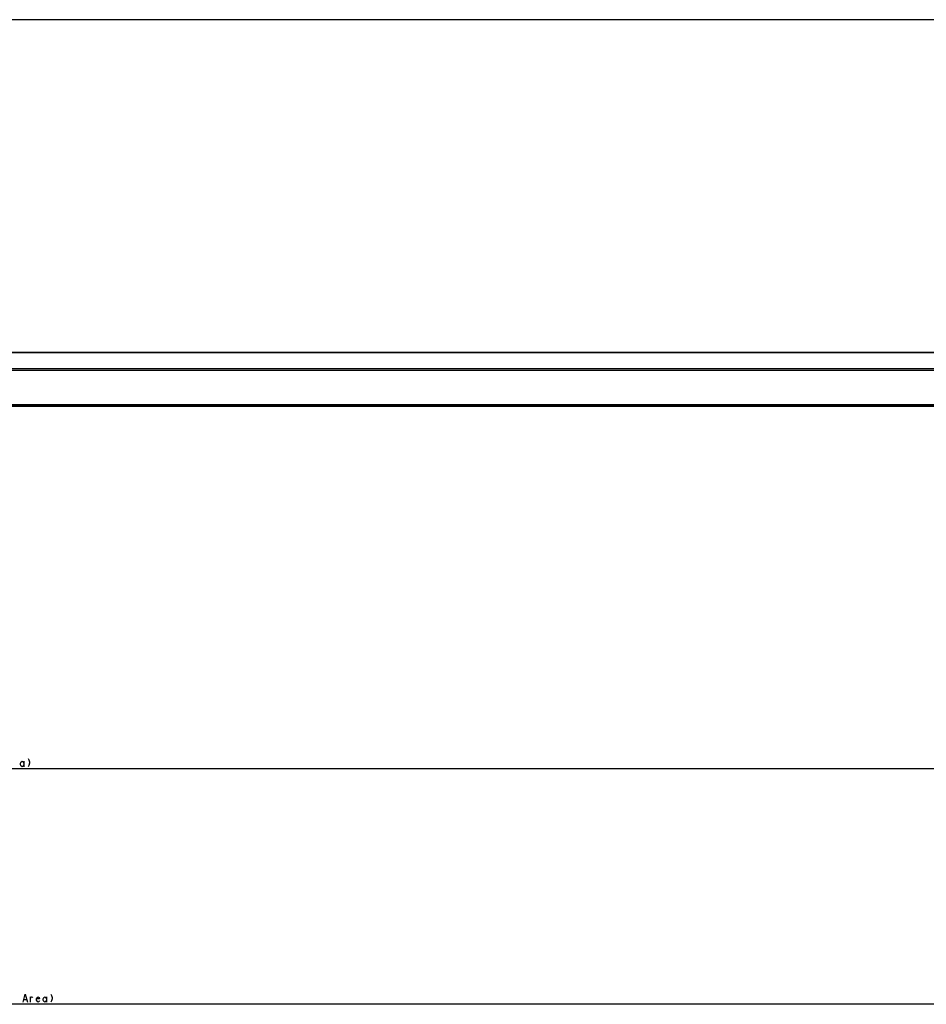
# Model space of a CAD drawing. Units: millimetres. Extents: x 0 to 3810, y 0 to 2540.
# Drawn here: x 1225 to 1505, y 1298 to 1602 of the extents above; entities that cross this region are included whole.
import ezdxf

# ---------------------------------------------------------------- set-up
doc = ezdxf.new("R2010")
doc.units = ezdxf.units.MM
doc.header["$LTSCALE"] = 209.55
doc.layers.get('0').update_dxf_attribs({"linetype": 'CONTINUOUS'})
doc.layers.add('DEF_DRAFT_DIM', color=7, linetype='CONTINUOUS')

# ---------------------------------------------------------------- blocks, each defined once
blk = doc.blocks.new('_D1_BL0', base_point=(1210.1, 1548.17))
at = {"layer": 'DEF_DRAFT_DIM', "color": 7, "linetype": 'Continuous'}
blk.add_line((1765.09, 1601.98), (1210.1, 1601.98), dxfattribs=at)
blk = doc.blocks.new('_D5_BL4', base_point=(1210.1, 1370.84))
at = {"layer": 'DEF_DRAFT_DIM', "color": 7, "linetype": 'Continuous'}
blk.add_line((1748.49, 1370.84), (1210.1, 1370.84), dxfattribs=at)
blk = doc.blocks.new('_D6_BL5', base_point=(1210.1, 1298.14))
at = {"layer": 'DEF_DRAFT_DIM', "color": 7, "linetype": 'Continuous'}
blk.add_line((1748.69, 1298.14), (1210.1, 1298.14), dxfattribs=at)

msp = doc.modelspace()

# ---------------------------------------------------------------- linework, layer by layer
at = {"color": 7, "linetype": 'Continuous'}
for p, q in [((661.107, 1499.36), (1759.087, 1499.36)), ((661.107, 1499.324), (1759.087, 1499.324)), ((664.174, 1494.321), (1756.02, 1494.321)), ((1756.02, 1493.737), (664.174, 1493.737)), ((673.707, 1483.189), (1746.487, 1483.189)), ((1746.487, 1482.962), (673.707, 1482.962)), ((673.707, 1482.76), (1746.487, 1482.76))]:
    msp.add_line(p, q, dxfattribs=at)
at = {"layer": 'DEF_DRAFT_DIM', "color": 7, "linetype": 'Continuous'}
for p, q in [((1227.972, 1373.968), (1228.222, 1373.551)), ((1228.222, 1373.551), (1228.347, 1372.926)), ((1225.597, 1372.51), (1225.847, 1372.926)), ((1225.597, 1372.093), (1225.597, 1372.51)), ((1225.847, 1371.676), (1225.597, 1372.093)), ((1225.847, 1372.926), (1226.097, 1373.135)), ((1226.097, 1371.468), (1225.847, 1371.676)), ((1226.097, 1373.135), (1226.347, 1372.926)), ((1226.347, 1371.676), (1226.097, 1371.468)), ((1226.347, 1372.926), (1226.597, 1372.51)), ((1226.597, 1372.093), (1226.347, 1371.676)), ((1226.597, 1373.135), (1226.597, 1371.468)), ((1228.222, 1371.885), (1227.972, 1371.468)), ((1228.347, 1372.51), (1228.222, 1371.885)), ((1228.347, 1372.926), (1228.347, 1372.51)), ((1226.472, 1298.77), (1227.097, 1301.27)), ((1227.097, 1301.27), (1227.722, 1298.77)), ((1228.722, 1298.77), (1228.722, 1300.437)), ((1228.722, 1300.02), (1228.972, 1300.437)), ((1228.972, 1300.437), (1229.222, 1300.437)), ((1229.222, 1300.437), (1229.347, 1300.228)), ((1230.847, 1300.228), (1231.097, 1300.437)), ((1231.097, 1300.437), (1231.347, 1300.228)), ((1232.847, 1300.228), (1233.097, 1300.437)), ((1233.097, 1300.437), (1233.347, 1300.228)), ((1233.597, 1300.437), (1233.597, 1298.77)), ((1234.972, 1301.27), (1235.222, 1300.853)), ((1235.222, 1300.853), (1235.347, 1300.228)), ((1226.722, 1299.603), (1227.472, 1299.603)), ((1230.597, 1299.812), (1230.847, 1300.228)), ((1230.597, 1299.395), (1230.597, 1299.812)), ((1231.472, 1299.812), (1230.597, 1299.812)), ((1230.847, 1298.978), (1230.597, 1299.395)), ((1231.097, 1298.77), (1230.847, 1298.978)), ((1231.347, 1298.978), (1231.097, 1298.77)), ((1231.347, 1300.228), (1231.472, 1299.812)), ((1231.472, 1299.187), (1231.347, 1298.978)), ((1232.597, 1299.812), (1232.847, 1300.228)), ((1232.597, 1299.395), (1232.597, 1299.812)), ((1232.847, 1298.978), (1232.597, 1299.395)), ((1233.097, 1298.77), (1232.847, 1298.978)), ((1233.347, 1298.978), (1233.097, 1298.77)), ((1233.347, 1300.228), (1233.597, 1299.812)), ((1233.597, 1299.395), (1233.347, 1298.978)), ((1235.222, 1299.187), (1234.972, 1298.77)), ((1235.347, 1299.812), (1235.222, 1299.187)), ((1235.347, 1300.228), (1235.347, 1299.812))]:
    msp.add_line(p, q, dxfattribs=at)

# ---------------------------------------------------------------- block references
for name, p in [('_D1_BL0', (1210.097, 1548.168)), ('_D5_BL4', (1210.097, 1370.843)), ('_D6_BL5', (1210.097, 1298.145))]:
    msp.add_blockref(name, p, dxfattribs=at)

doc.saveas('drawing.dxf')
